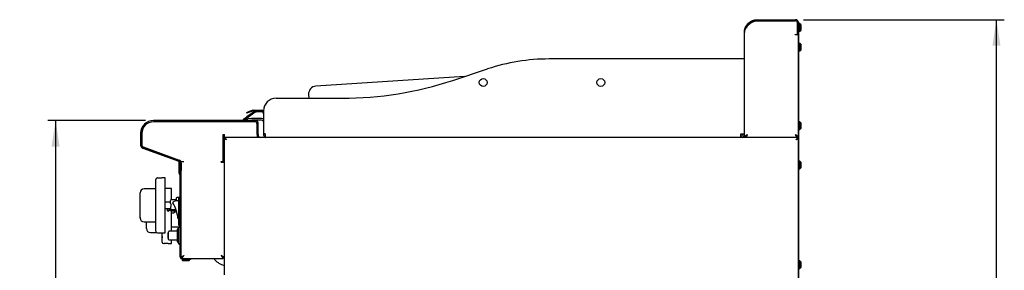
# Model space of a CAD drawing. Units: millimetres. Extents: x 5 to 415, y 5 to 292.
# Drawn here: x 165 to 290, y 130 to 162 of the extents above; entities that cross this region are included whole.
import ezdxf

# ---------------------------------------------------------------- set-up
doc = ezdxf.new("R2010")
doc.units = ezdxf.units.MM
doc.layers.add('FORMAT', color=7, linetype='Continuous')
doc.styles.add('SLDTEXTSTYLE0', font='TXT', dxfattribs={"width": 0.75})
doc.dimstyles.new('SLDDIMSTYLE0', dxfattribs={"dimtxt": 3.5, "dimasz": 3.302, "dimexe": 0, "dimexo": 0.0625, "dimgap": 0.875, "dimtad": 1, "dimlfac": 10, "dimrnd": 1e-09, "dimzin": 12, "dimdsep": 46, "dimtxsty": 'SLDTEXTSTYLE0', "dimsah": 1, "dimcen": 0.09, "dimadec": 0, "dimazin": 3, "dimtfac": 1, "dimtofl": 0, "dimtmove": 0, "dimatfit": 3, "dimfxl": 0, "dimfrac": 2, "dimtolj": 1, "dimtzin": 12, "dimarcsym": 0})

# ---------------------------------------------------------------- blocks, each defined once
blk = doc.blocks.new('_D_6')
at = {"layer": 'FORMAT'}
for p, q in [((180.93, 149.34), (168.46, 149.34)), ((169.46, 149.34), (169.46, 59.31)), ((194.35, 59.31), (168.46, 59.31))]:
    blk.add_line(p, q, dxfattribs=at)
for points in [[(169.46, 149.34), (168.95, 146.04), (169.97, 146.04)], [(169.46, 59.31), (169.97, 62.61), (168.95, 62.61)]]:
    blk.add_solid(points, dxfattribs=at)
at = {"layer": 'FORMAT', "insert": (164.95, 104.43), "char_height": 3.5, "attachment_point": 1, "rotation": 90, "style": 'SLDTEXTSTYLE0'}
blk.add_mtext('900', dxfattribs=at)
blk = doc.blocks.new('_D_7')
at = {"layer": 'FORMAT'}
for p, q in [((264.82, 162.19), (290.43, 162.19)), ((289.43, 59.31), (289.43, 162.19)), ((262.8, 59.31), (290.43, 59.31))]:
    blk.add_line(p, q, dxfattribs=at)
for points in [[(289.43, 162.19), (288.92, 158.89), (289.94, 158.89)], [(289.43, 59.31), (289.94, 62.61), (288.92, 62.61)]]:
    blk.add_solid(points, dxfattribs=at)
at = {"layer": 'FORMAT', "insert": (284.92, 107.74), "char_height": 3.5, "attachment_point": 1, "rotation": 90, "style": 'SLDTEXTSTYLE0'}
blk.add_mtext('1030', dxfattribs=at)

msp = doc.modelspace()

# ---------------------------------------------------------------- linework, layer by layer
at = {"color": 7, "linetype": 'Continuous', "lineweight": 25}
for p, q in [((258.9068, 162.1896), (263.8168, 162.1896)), ((258.9068, 162.0696), (263.8168, 162.0696)), ((258.9068, 162.0596), (263.8068, 162.0596)), ((257.6568, 161.3537), (257.5629, 161.2328)), ((264.0568, 160.4196), (264.0568, 161.8096)), ((264.0668, 161.4251), (264.0568, 161.4024)), ((264.0568, 161.0106), (264.0668, 161.0106)), ((264.0568, 160.9767), (264.0668, 160.9541)), ((264.0668, 161.8196), (264.0668, 160.4196)), ((264.1868, 161.8196), (264.1868, 160.4196)), ((264.1868, 161.8196), (264.2468, 161.8196)), ((264.2468, 161.6196), (264.1868, 161.6196)), ((264.2468, 161.8196), (264.2468, 161.6196)), ((264.2468, 74.5196), (264.2468, 161.6196)), ((264.3768, 161.6646), (264.3168, 161.6646)), ((264.3168, 160.7146), (264.3768, 160.7146)), ((264.4768, 161.5646), (264.3768, 161.6646)), ((264.3768, 160.7146), (264.3768, 161.6646)), ((264.3768, 160.7146), (264.4768, 160.8146)), ((264.4768, 161.5646), (264.4768, 160.8146)), ((257.2868, 147.1896), (257.2868, 160.5696)), ((263.7468, 160.2596), (263.7468, 160.3196)), ((263.7468, 160.3196), (263.9568, 160.3196)), ((263.8068, 160.2596), (263.7468, 160.2596)), ((264.1768, 160.2596), (263.8068, 160.2596)), ((264.0668, 160.3196), (264.0668, 160.4196)), ((264.1868, 160.3196), (264.0668, 160.3196)), ((264.1768, 147.1896), (264.1768, 160.2596)), ((264.1868, 160.4196), (264.1868, 160.3196)), ((264.1868, 74.5196), (264.1868, 160.3196)), ((264.1868, 158.8686), (264.1768, 158.8686)), ((264.1768, 158.5106), (264.1868, 158.5106)), ((264.3768, 159.1646), (264.3168, 159.1646)), ((264.3168, 158.2146), (264.3768, 158.2146)), ((264.4768, 159.0646), (264.3768, 159.1646)), ((264.3768, 158.2146), (264.3768, 159.1646)), ((264.3768, 158.2146), (264.4768, 158.3146)), ((264.4768, 159.0646), (264.4768, 158.3146)), ((256.8368, 157.1896), (232.3868, 157.1896)), ((257.2868, 157.1896), (256.8368, 157.1896)), ((220.0976, 154.4592), (224.5474, 155.9287)), ((221.5938, 154.9533), (202.6564, 153.7301)), ((197.5868, 152.1896), (205.9868, 152.1896)), ((201.7229, 152.6677), (201.7538, 152.1896)), ((194.6456, 150.6556), (195.7802, 150.6556)), ((193.4263, 149.53), (193.8358, 149.8168)), ((193.477, 149.4575), (193.4263, 149.53)), ((193.4731, 149.5016), (193.9712, 149.5452)), ((193.4873, 149.3396), (193.4731, 149.5016)), ((193.9219, 149.6939), (193.6721, 149.5191)), ((193.8278, 150.3766), (194.0158, 150.445)), ((193.8586, 150.292), (193.8278, 150.3766)), ((194.8362, 150.5172), (193.8358, 149.8168)), ((194.0465, 150.3604), (193.8586, 150.292)), ((194.9222, 150.3943), (193.9219, 149.6939)), ((194.4585, 149.5878), (193.9712, 149.5452)), ((194.5464, 150.6382), (194.0158, 150.445)), ((194.5772, 150.5536), (194.0465, 150.3604)), ((195.7368, 149.5896), (194.4977, 149.5896)), ((194.6456, 150.5656), (195.7802, 150.5656)), ((195.7368, 150.4396), (195.0656, 150.4396)), ((195.9868, 150.4078), (195.9534, 150.4656)), ((195.9868, 150.5896), (195.9868, 147.6396)), ((194.9068, 149.3396), (181.9268, 149.3396)), ((194.9068, 149.1896), (181.9268, 149.1896)), ((194.8568, 149.1896), (181.9568, 149.1896)), ((193.9887, 149.346), (193.9153, 149.3396)), ((194.4759, 149.3886), (193.9887, 149.346)), ((195.7368, 149.3896), (194.4977, 149.3896)), ((195.1568, 147.5896), (195.1568, 148.9396)), ((195.1568, 147.5596), (195.1568, 148.8896)), ((195.3068, 147.5896), (195.3068, 148.9396)), ((264.1868, 148.8686), (264.1768, 148.8686)), ((264.1768, 148.5106), (264.1868, 148.5106)), ((264.3768, 149.1646), (264.3168, 149.1646)), ((264.3168, 148.2146), (264.3768, 148.2146)), ((264.4768, 149.0646), (264.3768, 149.1646)), ((264.3768, 148.2146), (264.3768, 149.1646)), ((264.3768, 148.2146), (264.4768, 148.3146)), ((264.4768, 149.0646), (264.4768, 148.3146)), ((180.3068, 147.7196), (180.3068, 146.2196)), ((180.4568, 147.7196), (180.4568, 146.2196)), ((180.4568, 147.6896), (180.4568, 146.2004)), ((190.8118, 147.5596), (190.9868, 147.5596)), ((190.8118, 144.1096), (190.8118, 147.5596)), ((190.8168, 147.5596), (190.8168, 146.6453)), ((190.9568, 147.0925), (191.0468, 147.0925)), ((190.9568, 147.0925), (190.9568, 129.7146)), ((190.9868, 147.1896), (190.9868, 147.5596)), ((191.0538, 147.1896), (190.9868, 147.1896)), ((264.0897, 147.1896), (191.0538, 147.1896)), ((191.0538, 147.1896), (191.0538, 147.0996)), ((195.1568, 147.5596), (195.1568, 147.1896)), ((195.3068, 147.5896), (195.3068, 147.1896)), ((196.1868, 147.6396), (195.9868, 147.6396)), ((195.9868, 147.6396), (195.9868, 147.4896)), ((196.187, 147.6299), (195.9871, 147.6222)), ((196.1868, 147.6396), (196.1868, 147.1923)), ((256.8368, 147.6396), (257.2868, 147.6396)), ((256.8368, 147.1896), (256.8368, 147.6396)), ((257.4168, 147.2382), (257.4168, 147.1896)), ((257.6568, 147.5596), (257.6568, 147.5596)), ((264.0468, 147.251), (264.0468, 147.1896)), ((264.1768, 147.1896), (264.0568, 147.1896)), ((264.0897, 147.1896), (264.0897, 147.0996)), ((264.0897, 147.0827), (264.0897, 147.0996)), ((264.1868, 147.0925), (264.0968, 147.0925)), ((180.57, 145.8438), (185.1723, 144.1687)), ((180.6213, 145.9847), (185.2236, 144.3096)), ((180.6552, 145.9181), (185.3906, 144.2134)), ((190.9568, 146.7261), (190.8118, 146.6424)), ((190.8118, 145.7787), (190.9568, 145.7787)), ((185.2168, 143.9996), (185.2168, 144.1473)), ((185.2168, 143.9996), (185.3068, 143.9996)), ((185.2168, 143.8996), (185.2168, 143.9996)), ((185.3068, 143.8996), (185.2168, 143.8996)), ((185.2168, 142.6634), (185.2168, 143.8996)), ((185.3068, 143.9996), (185.3068, 144.0525)), ((185.3068, 143.9996), (185.3068, 143.8996)), ((185.3068, 142.6634), (185.3068, 143.8996)), ((185.3368, 143.9337), (185.3368, 143.1896)), ((185.3368, 142.9896), (185.3368, 143.1896)), ((185.4568, 144.1193), (185.8268, 144.1193)), ((185.4568, 144.0857), (185.4568, 144.1193)), ((185.4868, 143.9337), (185.4868, 143.1896)), ((185.4868, 143.1896), (185.4868, 142.9896)), ((190.5868, 144.1096), (190.8118, 144.1096)), ((190.5868, 144.0596), (190.5868, 144.1096)), ((190.5868, 144.0596), (190.9568, 144.0596)), ((264.3768, 144.1646), (264.3168, 144.1646)), ((264.3168, 143.2146), (264.3768, 143.2146)), ((264.4768, 144.0646), (264.3768, 144.1646)), ((264.3768, 143.2146), (264.3768, 144.1646)), ((264.3768, 143.2146), (264.4768, 143.3146)), ((264.4768, 144.0646), (264.4768, 143.3146)), ((182.4968, 142.0387), (182.4468, 142.0387)), ((183.4468, 142.0387), (182.996, 142.0387)), ((183.4468, 135.0387), (183.4468, 142.0387)), ((185.3082, 142.4518), (185.3017, 142.4583)), ((185.4868, 142.9896), (185.3368, 142.9896)), ((185.3718, 142.5155), (185.3653, 142.522)), ((185.3668, 131.9896), (185.3668, 142.3104)), ((185.4568, 142.3104), (185.4568, 142.9896)), ((185.4568, 131.9896), (185.4568, 142.3104)), ((182.2368, 140.6387), (180.7468, 140.6387)), ((182.2468, 141.6387), (182.2368, 141.6387)), ((182.2368, 141.3669), (182.2368, 141.6387)), ((182.2368, 141.2667), (182.2368, 141.3669)), ((182.2368, 141.2667), (182.2468, 141.2667)), ((182.2368, 140.9523), (182.2368, 141.2667)), ((182.2368, 140.9523), (182.2468, 140.9523)), ((182.2368, 140.8916), (182.2368, 140.9523)), ((182.2368, 140.8916), (182.2468, 140.8916)), ((182.2368, 140.8179), (182.2368, 140.8916)), ((182.2368, 140.8179), (182.2468, 140.8179)), ((182.2368, 140.5514), (182.2368, 140.8179)), ((182.2468, 135.2387), (182.2468, 141.8387)), ((184.2518, 140.6762), (183.4468, 140.6762)), ((184.2518, 139.2387), (184.2518, 140.6762)), ((180.2468, 140.022), (180.2468, 140.1387)), ((180.2468, 137.0555), (180.2468, 140.022)), ((182.2368, 140.5514), (182.2468, 140.5514)), ((185.3668, 139.5562), (184.9468, 139.5562)), ((185.1868, 136.4821), (185.1868, 139.4971)), ((185.1868, 139.4971), (185.3668, 139.4971)), ((182.2468, 138.774), (182.2368, 138.774)), ((182.2368, 138.7487), (182.2368, 138.774)), ((182.2368, 138.5387), (182.2368, 138.7487)), ((182.2368, 138.5387), (182.2468, 138.5387)), ((182.2368, 138.3287), (182.2368, 138.5387)), ((182.2368, 138.3035), (182.2368, 138.3287)), ((182.2368, 138.3035), (182.2468, 138.3035)), ((184.1118, 138.9387), (183.4468, 138.9387)), ((183.4468, 138.1387), (183.6968, 138.1387)), ((183.6968, 138.1387), (183.6968, 137.8808)), ((183.9468, 137.8808), (183.9468, 138.1387)), ((183.9468, 138.1387), (184.1118, 138.1387)), ((184.1618, 138.3887), (184.1118, 138.3021)), ((184.1118, 138.3021), (184.1118, 138.0313)), ((184.8968, 139.2387), (184.1618, 139.2387)), ((184.1618, 138.6887), (184.1618, 138.3887)), ((180.2468, 136.9387), (180.2468, 137.0555)), ((180.2968, 136.8487), (180.2968, 136.9833)), ((183.6968, 137.8808), (183.9468, 137.8808)), ((184.1118, 138.0313), (184.6618, 138.0313)), ((184.1118, 137.904), (184.1118, 138.0313)), ((184.2118, 137.8529), (184.1618, 137.8529)), ((184.2118, 137.8529), (184.2118, 138.0313)), ((184.2518, 137.1762), (184.2518, 137.8486)), ((184.4068, 137.5349), (184.2518, 137.5349)), ((184.2518, 135.2422), (184.2518, 137.1762)), ((184.3698, 137.8387), (184.8745, 137.8387)), ((184.6618, 137.8829), (184.6618, 138.0313)), ((184.9468, 137.5212), (184.9615, 137.5212)), ((185.117, 136.8721), (185.1123, 136.8721)), ((185.117, 136.8721), (185.1868, 136.8721)), ((185.1818, 135.9788), (185.1818, 136.8762)), ((180.7468, 136.4387), (182.2468, 136.4387)), ((181.0518, 135.7271), (181.0518, 136.4387)), ((181.0518, 135.693), (181.0518, 136.4387)), ((181.0518, 135.5762), (181.0518, 135.693)), ((182.2468, 136.4371), (182.2368, 136.4371)), ((182.2368, 136.2979), (182.2368, 136.4371)), ((182.2368, 135.9891), (182.2368, 136.2979)), ((182.2368, 135.9891), (182.2468, 135.9891)), ((184.2518, 135.8262), (185.3668, 135.8262)), ((185.1168, 133.7097), (185.1168, 135.6897)), ((185.3668, 136.3115), (185.1818, 136.3115)), ((185.3668, 135.9788), (185.1818, 135.9788)), ((185.1868, 136.4821), (185.3668, 136.4821)), ((185.3668, 135.7897), (185.2168, 135.7897)), ((181.5518, 135.0762), (182.3302, 135.0762)), ((182.4468, 135.0387), (183.4468, 135.0387)), ((183.0393, 134.9421), (183.0518, 134.9421)), ((183.0418, 134.5495), (183.0393, 134.5495)), ((183.0418, 135.0035), (183.0518, 135.0035)), ((183.0418, 135.0035), (183.0418, 134.9805)), ((183.0418, 134.9805), (183.0518, 134.9805)), ((183.0418, 134.5627), (183.0518, 134.5627)), ((183.0418, 134.5627), (183.0418, 134.4061)), ((183.0418, 134.4061), (183.0418, 134.387)), ((183.0518, 133.8762), (183.0518, 135.0387)), ((183.7968, 135.0497), (183.8668, 135.0497)), ((183.7968, 134.8497), (183.7968, 135.0497)), ((183.7968, 134.8497), (183.8668, 134.8497)), ((183.7968, 134.6997), (183.7968, 134.8497)), ((183.7968, 134.6997), (183.8668, 134.6997)), ((183.7968, 134.4697), (183.7968, 134.6997)), ((183.7968, 134.4697), (183.8668, 134.4697)), ((183.7968, 134.3797), (183.7968, 134.4697)), ((183.7968, 134.3797), (183.8668, 134.3797)), ((183.8668, 134.6997), (183.8668, 135.1922)), ((183.8668, 134.2072), (183.8668, 134.6997)), ((184.9668, 135.2422), (183.9168, 135.2422)), ((185.1168, 135.4922), (184.9668, 135.4922)), ((184.9668, 135.4922), (184.9668, 133.9072)), ((183.0393, 134.1952), (183.0518, 134.1952)), ((183.0393, 134.1836), (183.0518, 134.1836)), ((183.0418, 134.3251), (183.0518, 134.3251)), ((183.0418, 134.2921), (183.0518, 134.2921)), ((183.0418, 134.196), (183.0518, 134.196)), ((183.0418, 134.173), (183.0518, 134.173)), ((183.2518, 133.6762), (183.3018, 133.6762)), ((183.801, 133.6762), (184.2518, 133.6762)), ((183.9168, 134.1572), (184.9668, 134.1572)), ((184.2518, 133.6762), (184.2518, 134.1572)), ((184.9668, 133.9072), (185.1168, 133.9072)), ((185.2168, 133.6097), (185.2668, 133.6097)), ((185.3668, 133.6282), (185.2668, 133.6282)), ((185.2668, 133.6282), (185.2668, 133.6097)), ((185.4568, 131.9166), (185.5768, 131.9166)), ((185.5838, 131.7896), (185.5838, 131.9096)), ((190.8297, 131.7896), (190.8297, 131.9096)), ((190.9568, 131.9166), (190.8368, 131.9166)), ((185.5818, 131.6296), (185.5818, 131.5696)), ((185.5818, 131.5696), (185.6818, 131.4696)), ((185.5818, 131.5696), (186.0568, 131.5696)), ((185.6518, 131.6996), (185.6568, 131.6996)), ((185.6568, 131.7896), (186.6668, 131.7896)), ((185.6568, 131.6996), (186.6668, 131.6996)), ((186.0568, 131.4696), (185.6818, 131.4696)), ((186.0568, 131.5696), (186.5318, 131.5696)), ((186.4318, 131.4696), (186.0568, 131.4696)), ((186.4318, 131.4696), (186.5318, 131.5696)), ((186.5318, 131.5696), (186.5318, 131.6296)), ((186.6668, 131.6996), (186.6668, 131.7896)), ((186.6668, 131.7896), (186.7668, 131.7896)), ((186.7668, 131.6996), (186.6668, 131.6996)), ((186.7668, 131.7896), (186.7668, 131.6996)), ((186.7668, 131.7896), (190.8297, 131.7896)), ((264.3768, 131.4646), (264.3168, 131.4646)), ((264.4768, 131.3646), (264.3768, 131.4646)), ((264.3768, 130.5146), (264.3768, 131.4646)), ((264.3768, 130.5146), (264.4768, 130.6146)), ((264.4768, 131.3646), (264.4768, 130.6146)), ((264.3168, 130.5146), (264.3768, 130.5146))]:
    msp.add_line(p, q, dxfattribs=at)
at = {"color": 7, "linetype": 'Continuous', "lineweight": 25, "flags": 128}
for points in [[(191.2468, 146.8996), (191.2468, 146.8996)], [(263.8968, 146.8996), (263.8968, 146.8996)], [(185.8268, 132.1596), (185.8268, 132.1596)], [(190.5868, 132.1596), (190.5868, 132.1596)]]:
    msp.add_lwpolyline(points, dxfattribs=at)
at = {"color": 7, "linetype": 'Continuous', "lineweight": 25}
for centre in [(223.9868, 154.1896), (238.9868, 154.1896)]:
    msp.add_circle(centre, 0.5, dxfattribs=at)
for centre, radius, start, end in [((263.8068, 161.8096), 0.25, 0, 90), ((263.8168, 161.8196), 0.37, 0, 90), ((263.8168, 161.8196), 0.25, 0, 90), ((258.473, 160.776), 1, 132.761805, 144.710439), ((264.3168, 161.5946), 0.07, 90, 180), ((264.3168, 160.7846), 0.07, 180, 270), ((263.9568, 160.4196), 0.1, 270, 0), ((264.3168, 159.0946), 0.07, 90, 180), ((264.3168, 158.2846), 0.07, 180, 270), ((232.3868, 132.1896), 25, 90, 108.274768), ((205.9868, 197.1896), 45, 270, 288.274768), ((202.7209, 152.7322), 1, 93.695686, 183.695686), ((197.5868, 150.5896), 1.6, 90, 180), ((194.6456, 150.3656), 0.29, 90, 110), ((195.7802, 150.3656), 0.29, 44.563446, 90), ((194.4977, 149.1396), 0.45, 90, 95), ((194.6456, 150.3656), 0.2, 90, 110), ((195.0656, 150.1896), 0.4, 109.91108, 125), ((195.0656, 150.1896), 0.25, 90, 125), ((195.7368, 150.1896), 0.25, 0, 90), ((195.7368, 149.1396), 0.45, 56.251011, 90), ((195.7802, 150.3656), 0.2, 30, 90), ((181.9268, 147.7196), 1.62, 90, 180), ((181.9568, 147.6896), 1.5, 90, 180), ((181.9268, 147.7196), 1.47, 90, 180), ((194.4977, 149.1396), 0.25, 90, 95), ((194.8568, 148.8896), 0.3, 0, 90), ((194.9068, 148.9396), 0.4, 0, 90), ((194.9068, 148.9396), 0.25, 0, 90), ((195.7368, 149.1396), 0.25, 0, 90), ((264.3168, 149.0946), 0.07, 90, 180), ((264.3168, 148.2846), 0.07, 180, 270), ((195.5568, 147.4396), 0.25, 180, 270), ((196.4368, 147.6396), 0.45, 180, 182.20808), ((196.2868, 147.4896), 0.3, 180, 250.528779), ((196.2368, 147.6396), 0.45, 263.62063, 270), ((256.8368, 147.6396), 0.45, 270, 0), ((256.8368, 147.6396), 0.25, 270, 0), ((257.0368, 147.4396), 0.25, 270, 0), ((180.7068, 146.2196), 0.4, 180, 250), ((180.7068, 146.2196), 0.25, 180, 250), ((180.7568, 146.2004), 0.3, 180, 250.201124), ((185.0868, 143.9337), 0.25, 0, 70), ((185.0868, 143.9337), 0.4, 0, 70), ((185.3568, 144.1193), 0.1, 0, 70.201124), ((264.3168, 144.0946), 0.07, 90, 180), ((264.3168, 143.2846), 0.07, 180, 270), ((182.4468, 141.8387), 0.2, 90, 180), ((185.5068, 142.6634), 0.29, 180, 225), ((185.5068, 142.6634), 0.2, 180, 225), ((185.1668, 142.3104), 0.2, 0, 45), ((185.7368, 142.9896), 0.4, 180, 225.572996), ((185.1668, 142.3104), 0.29, 0, 45), ((180.7468, 140.1387), 0.5, 90, 180), ((184.9468, 139.5062), 0.05, 90, 180), ((184.1618, 139.1887), 0.05, 90, 180), ((184.4529, 138.8899), 0.05, 126.437433, 211.360272), ((180.4645, 136.4591), 4.6207, 5.687856, 31.360272), ((185.0387, 138.0964), 1.0363, 81.785354, 126.437433), ((180.7468, 136.9387), 0.5, 180, 270), ((183.8218, 137.9637), 0.15, 213.55731, 326.44269), ((184.4299, 137.665), 0.2027, 11.60773, 59.008028), ((184.9468, 137.5712), 0.05, 180, 270), ((185.2168, 135.6897), 0.1, 90, 180), ((181.5518, 135.5762), 0.5, 180, 270), ((182.4468, 135.2387), 0.2, 180, 270), ((183.9168, 135.1922), 0.05, 90, 180), ((183.2518, 133.8762), 0.2, 180, 270), ((183.9168, 134.2072), 0.05, 180, 270), ((185.2168, 133.7097), 0.1, 180, 270), ((185.6568, 131.9896), 0.29, 180, 270), ((185.6568, 131.9896), 0.2, 180, 270), ((185.6518, 131.6296), 0.07, 90, 180), ((186.4618, 131.6296), 0.07, 0, 90), ((264.3168, 131.3946), 0.07, 90, 180), ((264.3168, 130.5846), 0.07, 180, 270)]:
    msp.add_arc(centre, radius, start, end, dxfattribs=at)
for points, knots in [([(257.2868, 160.5696), (257.2875, 160.6054), (257.2888, 160.6773), (257.3001, 160.7854), (257.3213, 160.9121), (257.3541, 161.0393), (257.3937, 161.1508), (257.4245, 161.2241), (257.4635, 161.3081), (257.5339, 161.4369), (257.6327, 161.5753), (257.7636, 161.7224), (257.8862, 161.8324), (258.0052, 161.9167), (258.097, 161.9739), (258.1951, 162.0269), (258.3188, 162.0811), (258.4263, 162.1179), (258.524, 162.1445), (258.6429, 162.1702), (258.7742, 162.1871), (258.8735, 162.1889), (258.9068, 162.1896)], [0, 0, 0, 0, 0.04666076, 0.09349267, 0.14015646, 0.21089043, 0.25904165, 0.28342053, 0.30431523, 0.3673189, 0.45315166, 0.49959787, 0.59381571, 0.64166705, 0.66704254, 0.71799769, 0.76966755, 0.82206887, 0.84839305, 0.8859501, 0.9617327, 1, 1, 1, 1]), ([(257.5641, 161.2343), (257.5752, 161.2574), (257.6151, 161.3404), (257.6873, 161.447), (257.7729, 161.5536), (257.8445, 161.6304), (257.9219, 161.7027), (258.0088, 161.7729), (258.1224, 161.8512), (258.2491, 161.9207), (258.3641, 161.969), (258.46, 162.0024), (258.5549, 162.0293), (258.6698, 162.0522), (258.7874, 162.0668), (258.8669, 162.0686), (258.9068, 162.0696)], [0, 0, 0, 0, 0.0469672, 0.16831738, 0.23069014, 0.29338454, 0.3570682, 0.4210831, 0.49402932, 0.60487741, 0.68011148, 0.71790286, 0.78734295, 0.85720239, 0.92837538, 1, 1, 1, 1]), ([(257.7941, 161.5102), (257.8827, 161.5887), (258.0604, 161.7459), (258.3406, 161.9228), (258.6273, 162.0357), (258.8135, 162.0516), (258.9068, 162.0596)], [0, 0, 0, 0, 0.27963616, 0.56022012, 0.77975331, 1, 1, 1, 1]), ([(257.5629, 161.2328), (257.5312, 161.1841), (257.4643, 161.0816), (257.3748, 160.9228), (257.3025, 160.7502), (257.2921, 160.6314), (257.2868, 160.5696)], [0, 0, 0, 0, 0.21552905, 0.45401849, 0.71550379, 1, 1, 1, 1]), ([(264.0668, 161.1862), (264.0662, 161.1903), (264.0651, 161.1983), (264.0625, 161.2163), (264.0599, 161.2351), (264.0577, 161.2508), (264.0569, 161.2567), (264.0568, 161.2578)], [0, 0, 0, 0, 0.16381136, 0.328352, 0.73774776, 0.94783418, 1, 1, 1, 1]), ([(191.2468, 146.8996), (191.2044, 146.9277), (191.1349, 146.974), (191.0616, 147.0267), (191.0169, 147.0537), (190.9859, 147.0703), (190.9618, 147.0838), (190.9585, 147.0895), (190.9568, 147.0925)], [0, 0, 0, 0, 0.3033261, 0.4978757, 0.6043745, 0.72292532, 0.85455372, 1, 1, 1, 1]), ([(191.2468, 146.8996), (191.2176, 146.9276), (191.1703, 146.9733), (191.12, 147.0259), (191.0886, 147.0534), (191.067, 147.0702), (191.0503, 147.0838), (191.048, 147.0895), (191.0468, 147.0925)], [0, 0, 0, 0, 0.32134626, 0.52274024, 0.6281061, 0.74167618, 0.86519143, 1, 1, 1, 1]), ([(191.0538, 147.1896), (191.0567, 147.1867), (191.0624, 147.1811), (191.0861, 147.1378), (191.1296, 147.0708), (191.1866, 146.9884), (191.2286, 146.9264), (191.2468, 146.8996)], [0, 0, 0, 0, 0.18301586, 0.36607711, 0.55185828, 0.80562635, 1, 1, 1, 1]), ([(191.0538, 147.0996), (191.0565, 147.0978), (191.0617, 147.0943), (191.0828, 147.0681), (191.1215, 147.0254), (191.1796, 146.9683), (191.2249, 146.9219), (191.2468, 146.8996)], [0, 0, 0, 0, 0.1587251, 0.31764739, 0.48307887, 0.75147363, 1, 1, 1, 1]), ([(196.1868, 147.2751), (196.1654, 147.2876), (196.0944, 147.3288), (196.0142, 147.4526), (195.9961, 147.5657), (195.9871, 147.6222)], [0, 0, 0, 0, 0.177350189, 0.588675095, 1, 1, 1, 1]), ([(257.6568, 147.5596), (257.649, 147.5407), (257.6332, 147.5025), (257.6083, 147.4436), (257.5817, 147.3841), (257.5539, 147.3276), (257.5259, 147.2785), (257.4981, 147.239), (257.4701, 147.2101), (257.4431, 147.1926), (257.4252, 147.1905), (257.4168, 147.1896)], [0, 0, 0, 0, 0.09754804, 0.19711821, 0.31167592, 0.42955429, 0.54412972, 0.6620274, 0.77660264, 0.89450014, 1, 1, 1, 1]), ([(257.6568, 147.5596), (257.6468, 147.5433), (257.6267, 147.5104), (257.5966, 147.463), (257.5662, 147.419), (257.5361, 147.3809), (257.5058, 147.3492), (257.476, 147.3273), (257.4554, 147.3156), (257.4451, 147.3141), (257.4445, 147.314)], [0, 0, 0, 0, 0.14029628, 0.28465255, 0.4250709, 0.56956019, 0.70997899, 0.85446875, 0.99066353, 1, 1, 1, 1]), ([(263.8068, 147.5596), (263.8311, 147.5441), (263.8804, 147.5127), (263.9513, 147.4657), (264.0169, 147.4184), (264.0737, 147.3714), (264.1199, 147.324), (264.1647, 147.2637), (264.172, 147.2186), (264.1768, 147.1896)], [0, 0, 0, 0, 0.12564738, 0.25493235, 0.38066278, 0.51003824, 0.63576919, 0.7651452, 1, 1, 1, 1]), ([(263.8068, 147.5596), (263.8258, 147.5416), (263.8645, 147.5051), (263.9193, 147.4507), (263.9684, 147.3957), (264.0086, 147.3412), (264.0379, 147.2862), (264.0542, 147.2358), (264.056, 147.2034), (264.0568, 147.1896)], [0, 0, 0, 0, 0.14567245, 0.29555611, 0.44139951, 0.59146936, 0.73731274, 0.88738277, 1, 1, 1, 1]), ([(264.0189, 147.3184), (264.0082, 147.3208), (263.9775, 147.3277), (263.9268, 147.3793), (263.8668, 147.4611), (263.8268, 147.5267), (263.8068, 147.5596)], [0, 0, 0, 0, 0.15159485, 0.43439656, 0.71719828, 1, 1, 1, 1]), ([(263.8968, 146.8996), (263.9249, 146.9419), (263.9712, 147.0115), (264.0239, 147.0847), (264.0509, 147.1295), (264.0675, 147.1605), (264.081, 147.1845), (264.0867, 147.1878), (264.0897, 147.1896)], [0, 0, 0, 0, 0.30332609, 0.49787568, 0.60437363, 0.72292419, 0.85455289, 1, 1, 1, 1]), ([(263.8968, 146.8996), (263.9248, 146.9287), (263.9705, 146.9761), (264.0231, 147.0264), (264.0506, 147.0577), (264.0674, 147.0793), (264.081, 147.096), (264.0867, 147.0983), (264.0897, 147.0996)], [0, 0, 0, 0, 0.32134625, 0.52274023, 0.62810524, 0.74167506, 0.86519061, 1, 1, 1, 1]), ([(264.1868, 147.0925), (264.1866, 147.0916), (264.186, 147.0888), (264.181, 147.0842), (264.1731, 147.0789), (264.1651, 147.0742), (264.1553, 147.0687), (264.1426, 147.0618), (264.1284, 147.0541), (264.1102, 147.0438), (264.089, 147.0306), (264.0663, 147.0147), (264.0434, 146.9986), (264.0188, 146.9816), (263.993, 146.964), (263.9696, 146.9483), (263.9434, 146.9307), (263.9201, 146.9152), (263.9026, 146.9035), (263.8968, 146.8996)], [0, 0, 0, 0, 0.04573484, 0.13832158, 0.18526603, 0.22098077, 0.2810322, 0.32985461, 0.3791738, 0.43850538, 0.51072615, 0.5718072, 0.63585878, 0.70054812, 0.76615221, 0.83237901, 0.87407617, 0.95787325, 1, 1, 1, 1]), ([(264.0968, 147.0925), (264.0963, 147.0905), (264.0955, 147.0876), (264.091, 147.0825), (264.0865, 147.0781), (264.0808, 147.0733), (264.074, 147.0679), (264.0662, 147.0617), (264.0575, 147.0549), (264.0451, 147.0448), (264.0317, 147.0329), (264.0158, 147.0169), (264.0006, 147.0014), (263.9822, 146.9829), (263.963, 146.9639), (263.946, 146.9473), (263.9278, 146.9296), (263.9123, 146.9147), (263.9007, 146.9033), (263.8968, 146.8996)], [0, 0, 0, 0, 0.08720974, 0.13195344, 0.1770246, 0.22073973, 0.26476134, 0.30925926, 0.35440885, 0.39802274, 0.48630496, 0.53137649, 0.60434198, 0.67802365, 0.75269364, 0.82801741, 0.87086294, 0.95684531, 1, 1, 1, 1]), ([(182.4968, 142.0387), (182.4974, 142.0387), (182.4988, 142.0386), (182.5097, 142.0378), (182.5268, 142.0367), (182.5502, 142.0353), (182.5794, 142.0338), (182.613, 142.0323), (182.6508, 142.031), (182.691, 142.0302), (182.7331, 142.0297), (182.7751, 142.0298), (182.8167, 142.0304), (182.856, 142.0314), (182.8925, 142.0328), (182.9246, 142.0343), (182.9519, 142.0358), (182.9733, 142.0371), (182.9882, 142.0381), (182.9961, 142.0387), (182.996, 142.0387), (182.996, 142.0387)], [0, 0, 0, 0, 0.05283451, 0.1072036, 0.16003742, 0.21439882, 0.26731663, 0.3217656, 0.37473618, 0.42924793, 0.48212626, 0.53654375, 0.58932876, 0.64364202, 0.69647825, 0.75083998, 0.80379194, 0.85827904, 0.9112309, 0.96572492, 1, 1, 1, 1]), ([(184.8968, 139.1069), (184.8968, 139.1468), (184.8968, 139.24), (184.8968, 139.353), (184.8968, 139.4429), (184.8968, 139.4966), (184.8968, 139.5031), (184.8968, 139.5062)], [0, 0, 0, 0, 0.16458569, 0.38406438, 0.5989822, 0.80532168, 1, 1, 1, 1]), ([(183.6972, 138.1389), (183.6971, 138.1389), (183.697, 138.1388), (183.7003, 138.1399), (183.7068, 138.1418), (183.7165, 138.1445), (183.729, 138.1477), (183.7443, 138.1511), (183.762, 138.1542), (183.7817, 138.1568), (183.8018, 138.1584), (183.8222, 138.1589), (183.8422, 138.1584), (183.862, 138.1568), (183.8808, 138.1543), (183.898, 138.1513), (183.9134, 138.148), (183.9265, 138.1447), (183.9368, 138.1418), (183.9435, 138.1398), (183.9467, 138.1387), (183.9464, 138.1388), (183.9463, 138.1389)], [0, 0, 0, 0, 0.02940554, 0.07979622, 0.13161752, 0.18267367, 0.23509697, 0.28825092, 0.34290875, 0.39656913, 0.45191268, 0.49999951, 0.5511222, 0.603777, 0.65488646, 0.70739455, 0.76009604, 0.81425648, 0.86806538, 0.92352997, 0.97565678, 1, 1, 1, 1]), ([(184.1118, 138.7753), (184.1118, 138.8238), (184.1118, 138.9235), (184.1118, 139.0471), (184.1118, 139.1374), (184.1118, 139.1852), (184.1118, 139.1842), (184.1118, 139.1839)], [0, 0, 0, 0, 0.2063217, 0.42457813, 0.64800064, 0.86881017, 1, 1, 1, 1]), ([(184.1118, 138.7753), (184.112, 138.7749), (184.1128, 138.7736), (184.119, 138.7629), (184.129, 138.7455), (184.1419, 138.7232), (184.1525, 138.7047), (184.1594, 138.6929), (184.1618, 138.6887)], [0, 0, 0, 0, 0.09458359, 0.23830459, 0.49374701, 0.68922822, 0.89023066, 1, 1, 1, 1]), ([(184.1618, 137.8529), (184.1562, 137.8534), (184.1452, 137.8545), (184.1304, 137.863), (184.1191, 137.8756), (184.1127, 137.8901), (184.1121, 137.8999), (184.1118, 137.904)], [0, 0, 0, 0, 0.20902984, 0.41799759, 0.62875257, 0.84359798, 1, 1, 1, 1]), ([(184.6618, 137.8829), (184.6505, 137.8799), (184.6167, 137.8709), (184.5724, 137.8609), (184.5288, 137.8527), (184.4854, 137.8459), (184.4425, 137.8413), (184.4, 137.8391), (184.3686, 137.8386), (184.3271, 137.8394), (184.2907, 137.8421), (184.2487, 137.8469), (184.2276, 137.8503), (184.2118, 137.8529)], [0, 0, 0, 0, 0.07203245, 0.21636177, 0.28867203, 0.36070425, 0.5050267, 0.57733091, 0.6474861, 0.7176413, 0.85858943, 0.89390862, 1, 1, 1, 1]), ([(184.6318, 137.7468), (184.6293, 137.7238), (184.6244, 137.678), (184.5862, 137.6148), (184.5297, 137.5657), (184.4662, 137.5388), (184.4238, 137.536), (184.4068, 137.5349)], [0, 0, 0, 0, 0.21267942, 0.42528944, 0.63970907, 0.85542353, 1, 1, 1, 1]), ([(184.6039, 137.8387), (184.6126, 137.8237), (184.6292, 137.7952), (184.6309, 137.7623), (184.6318, 137.7468)], [0, 0, 0, 0, 0.52959495, 1, 1, 1, 1]), ([(184.8968, 137.5712), (184.8968, 137.5742), (184.8968, 137.5804), (184.8968, 137.6364), (184.8968, 137.6944), (184.8968, 137.7438), (184.8968, 137.7515)], [0, 0, 0, 0, 0.29706162, 0.61191712, 0.93986241, 1, 1, 1, 1]), ([(185.1123, 136.8721), (185.1076, 136.8725), (185.0983, 136.8732), (185.0846, 136.8795), (185.0714, 136.8911), (185.0646, 136.9048), (185.0628, 136.9142), (185.0625, 136.917), (185.0625, 136.9171)], [0, 0, 0, 0, 0.15657021, 0.312127959, 0.546463259, 0.868728834, 0.995043733, 1, 1, 1, 1]), ([(183.801, 133.6763), (183.8012, 133.6763), (183.802, 133.6762), (183.7962, 133.6766), (183.7835, 133.6775), (183.764, 133.6788), (183.7384, 133.6802), (183.7077, 133.6817), (183.6723, 133.6832), (183.6337, 133.6843), (183.5925, 133.685), (183.5505, 133.6853), (183.5082, 133.685), (183.4676, 133.6842), (183.429, 133.6831), (183.3941, 133.6817), (183.3634, 133.6801), (183.3383, 133.6787), (183.3191, 133.6774), (183.3049, 133.6765), (183.3029, 133.6763), (183.3018, 133.6762)], [0, 0, 0, 0, 0.01856165, 0.07293474, 0.12572154, 0.18003413, 0.23291349, 0.28732076, 0.34029233, 0.39480267, 0.44772202, 0.50218282, 0.55498653, 0.60932192, 0.66212725, 0.71645736, 0.76937877, 0.82383162, 0.8768027, 0.93131508, 1, 1, 1, 1]), ([(185.8268, 132.1596), (185.8024, 132.1433), (185.7531, 132.1103), (185.6851, 132.0652), (185.6245, 132.0242), (185.5606, 131.9814), (185.497, 131.9429), (185.461, 131.9215), (185.4578, 131.9178), (185.4568, 131.9166)], [0, 0, 0, 0, 0.13739013, 0.27880039, 0.39384206, 0.51187657, 0.70686394, 0.9024279, 1, 1, 1, 1]), ([(185.8268, 132.1596), (185.8079, 132.1409), (185.7696, 132.1031), (185.7077, 132.0421), (185.6494, 131.9833), (185.6006, 131.94), (185.579, 131.9208), (185.5773, 131.9176), (185.5768, 131.9166)], [0, 0, 0, 0, 0.16841233, 0.34174827, 0.56785694, 0.74609211, 0.92539155, 1, 1, 1, 1]), ([(185.5838, 131.7896), (185.5877, 131.7919), (185.5952, 131.7964), (185.6136, 131.8292), (185.6368, 131.872), (185.6729, 131.9314), (185.7379, 132.0237), (185.7933, 132.1084), (185.8268, 132.1596)], [0, 0, 0, 0, 0.14982942, 0.28677586, 0.41171999, 0.52583095, 0.71329719, 1, 1, 1, 1]), ([(185.5838, 131.9096), (185.5878, 131.9112), (185.5953, 131.9143), (185.6139, 131.9366), (185.6373, 131.9658), (185.6739, 132.0065), (185.7387, 132.0685), (185.7934, 132.1251), (185.8268, 132.1596)], [0, 0, 0, 0, 0.13842001, 0.26679355, 0.38676397, 0.50034858, 0.6953698, 1, 1, 1, 1]), ([(190.5868, 132.1596), (190.603, 132.1352), (190.636, 132.0859), (190.6944, 131.9978), (190.7563, 131.9077), (190.8034, 131.8298), (190.8248, 131.7938), (190.8285, 131.7906), (190.8297, 131.7896)], [0, 0, 0, 0, 0.137496453, 0.279016153, 0.511498816, 0.706637083, 0.90235239, 1, 1, 1, 1]), ([(190.8368, 131.9166), (190.8355, 131.9185), (190.833, 131.9221), (190.8137, 131.9393), (190.785, 131.9649), (190.7421, 132.0049), (190.677, 132.0711), (190.6205, 132.1265), (190.5868, 132.1596)], [0, 0, 0, 0, 0.11919138, 0.24020395, 0.36595207, 0.49903943, 0.70128345, 1, 1, 1, 1]), ([(190.9568, 131.9166), (190.955, 131.9184), (190.9513, 131.9221), (190.9232, 131.939), (190.881, 131.9643), (190.8182, 132.0039), (190.7216, 132.0701), (190.6368, 132.1264), (190.5868, 132.1596)], [0, 0, 0, 0, 0.13000515, 0.25964146, 0.39047271, 0.52402078, 0.71890554, 1, 1, 1, 1]), ([(190.5868, 132.1596), (190.6245, 132.1212), (190.6874, 132.0573), (190.763, 131.9822), (190.8063, 131.9334), (190.8255, 131.9118), (190.8287, 131.9101), (190.8297, 131.9096)], [0, 0, 0, 0, 0.3409259, 0.56731705, 0.7457749, 0.92529834, 1, 1, 1, 1]), ([(189.6408, 131.7896), (189.6729, 131.7448), (189.7475, 131.6409), (189.865, 131.5159), (189.9872, 131.4007), (190.1133, 131.2964), (190.2625, 131.1912), (190.4369, 131.089), (190.6318, 130.9982), (190.8084, 130.931), (190.9224, 130.9065), (190.9568, 130.8991)], [0, 0, 0, 0, 0.10173173, 0.23603524, 0.31580843, 0.41192343, 0.53805359, 0.65264069, 0.78476642, 0.93510235, 1, 1, 1, 1])]:
    msp.add_open_spline(points, degree=3, knots=knots, dxfattribs=at)
for points in [[(257.2868, 147.1896), (257.2923, 147.2204), (257.3035, 147.2821), (257.389, 147.3746), (257.5113, 147.4671), (257.6083, 147.5287), (257.6568, 147.5596)], [(257.4068, 147.1896), (257.4105, 147.2204), (257.418, 147.2821), (257.4759, 147.3746), (257.5585, 147.4671), (257.624, 147.5287), (257.6568, 147.5596)], [(264.0468, 147.1896), (264.0268, 147.1951), (263.9868, 147.2062), (263.9268, 147.2918), (263.8668, 147.4141), (263.8268, 147.5111), (263.8068, 147.5596)]]:
    msp.add_open_spline(points, degree=3, dxfattribs=at)

# ---------------------------------------------------------------- dimensions: what is measured, and where the dimension line sits
at = {"layer": 'FORMAT'}
for base, p1, p2, picture, middle in [((289.4294, 162.1896), (261.7966, 59.3096), (263.8168, 162.1896), '_D_7', (289.4294, 112.9083)), ((169.4598, 59.3096), (181.9268, 149.3396), (195.347, 59.3096), '_D_6', (169.4598, 108.3136))]:
    dim = msp.add_linear_dim(base=base, p1=p1, p2=p2, angle=90, dimstyle='SLDDIMSTYLE0', dxfattribs=at)
    dim.commit()
    dim.dimension.update_dxf_attribs({"geometry": picture, "text_midpoint": middle, "dimtype": 160})

doc.saveas('drawing.dxf')
